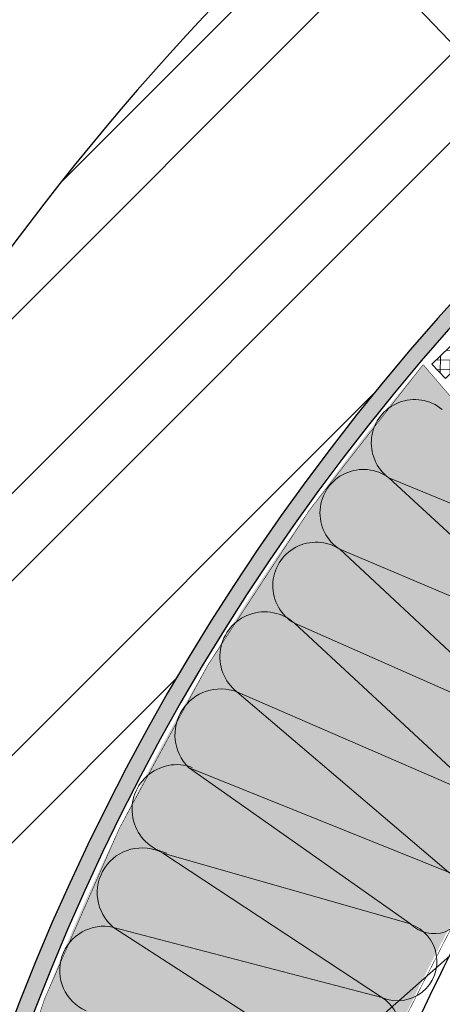
# Model space of a CAD drawing. Units: millimetres. Extents: x -40 to 2181, y 773 to 1164.
# Drawn here: x 862 to 879, y 894 to 934 of the extents above; entities that cross this region are included whole.
import ezdxf

# ---------------------------------------------------------------- set-up
doc = ezdxf.new("R2010")
doc.units = ezdxf.units.MM
for name, color, linetype, lineweight in [('20 мм', 7, 'Continuous', 20), ('30 мм', 7, 'Continuous', 30), ('Выноски', 7, 'Continuous', 13)]:
    doc.layers.add(name, color=color, linetype=linetype, lineweight=lineweight)
doc.layers.add('штр-утеплит', color=7, linetype='Continuous', true_color=0xfffd99)

msp = doc.modelspace()

# ---------------------------------------------------------------- hatches: boundary and pattern name
at = {"layer": '20 мм'}
h = msp.add_hatch(dxfattribs=at)
h.set_pattern_fill('ANSI32', color=256, scale=0.7879746835443038, style=0)
h.set_pattern_definition([(45, (670.1795614624707, 458.8138688583049), (-5.307160856359697, 5.307160856359698), []), (45, (673.7176702282932, 458.8138688583049), (-5.307160856359697, 5.307160856359698), [])])
edge = h.paths.add_edge_path()
edge.add_line((898.4600405137362, 939.1797787563319), (898.4600405137362, 946.6483081302649))
edge.add_line((898.4600405137362, 946.6483081302649), (882.4657256148885, 946.6483081302649))
edge.add_arc((947.0620884930986, 861.278724224816), 107.0544532155617, 127.113597331296, 158.2712592742978)
edge.add_line((847.6141772506835, 900.9116512275441), (864.2427844360473, 900.9116512275441))
edge.add_arc((947.370733478353, 861.0148671629931), 92.20634083767473, 133.8329604867053, 154.3615887020025, ccw=False)
edge.add_spline(control_points=[(883.5124699889457, 927.5290120856389), (883.4795749343175, 927.5461404083135), (883.3392741241414, 927.6569294840037), (883.3715281175382, 928.2268485384357), (882.4846807558752, 928.0105278757374), (882.683613194722, 928.9848181817997), (881.6817134530002, 928.68727712688), (881.9830979018689, 929.7328393825564), (880.9521543767469, 929.3639466083723), (881.1705176520336, 930.3313809525116), (880.2423343871587, 930.0729970567763), (880.3230253329748, 931.0017392658146), (879.4051035813727, 930.8975496139383), (879.6517877625638, 931.9185700001117), (878.8358603565539, 932.0879398733523), (878.9059547212955, 932.5485781539401), (879.1552123733627, 932.5339884334398), (879.1552123733627, 932.5339884334398)], knot_values=[0.5564125763346466, 0.5564125763346466, 0.5564125763346466, 0.5564125763346466, 0.749103206339243, 1.514940110347809, 2.4926449516831, 3.428538317872212, 4.414779980632275, 5.362406858264172, 6.379526029301916, 7.265624991429822, 8.175579605248291, 9.255619946688523, 10.12330985762807, 11.2647916229225, 12.67114934064178, 12.92744589074234, 13.04549479206386, 13.04549479206386, 13.04549479206386, 13.04549479206386], degree=3, periodic=0)
edge.add_line((879.1552123733627, 932.5339884334398), (879.7576804328583, 931.9324882537112))
edge.add_line((879.7576804328573, 931.9324882537112), (879.6640550469392, 932.7498458215514))
edge.add_line((879.6640550469392, 932.7498458215514), (880.4769150839229, 932.6229692403094))
edge.add_line((880.4769150839238, 932.6229692403094), (879.9004817794039, 933.2494633539018))
edge.add_spline(control_points=[(879.9004817794039, 933.2494633539018), (879.9004817794039, 933.2494633539018), (879.896068073539, 933.4991086147393), (880.359181446006, 933.5503614171303), (880.4951397048753, 932.7282062993536), (881.5253698394199, 932.9330515680467), (881.3838371128959, 932.020141762564), (882.3150971789555, 932.0628946449151), (882.0190800240543, 931.1460193781686), (882.9946138543719, 931.3247523525151), (882.5839895182462, 930.3097084690226), (883.6409716016105, 930.5682077764905), (883.3028239475116, 929.5792740396546), (884.284415714078, 929.7383127755784), (884.0321123454314, 928.8610238367619), (884.611047924287, 928.8701403788546), (884.7137745671116, 928.7168115396507), (884.7301059661695, 928.6769767632213)], knot_values=[0.5286788165560008, 0.5286788165560008, 0.5286788165560008, 0.5286788165560008, 0.6467277178775195, 0.9030242679780756, 2.309381985697364, 3.450863750991786, 4.318553661931338, 5.398594003371569, 6.308548617190039, 7.194647579317945, 8.21176675035569, 9.159393627987585, 10.14563529074765, 11.08152865693676, 12.05923349827205, 12.82507040228062, 13.04549479206386, 13.04549479206386, 13.04549479206386, 13.04549479206386], degree=3, periodic=0)
edge.add_arc((947.370733478353, 861.0148671629931), 92.20634083767476, 122.0357468850716, 132.7930821912139, ccw=False)
h.paths.add_polyline_path([(864.2427844360482, 900.9116512275441), (847.6141772506835, 900.9116512275441, 0.01982258162090007), (844.7877382929846, 892.9111955861754), (859.1829459771416, 887.9392692234778, -0.03780691728220256)])
edge = h.paths.add_edge_path()
edge.add_line((882.4657256148894, 946.6483081302649), (898.4600405137362, 946.6483081302649))
edge.add_line((898.4600405137362, 946.6483081302649), (898.4600405137362, 939.1797787563319))
edge.add_arc((947.370733478353, 861.0148671629931), 92.20634083767477, 94.74608933495199, 122.0357468850716, ccw=False)
edge.add_line((939.7415635251064, 952.9050464886304), (946.6890217390664, 952.9050464886304))
edge.add_line((946.6890217390664, 952.9050464886304), (946.6890217390664, 953.2036727300365))
edge.add_spline(control_points=[(946.6890217390664, 953.2036727300374), (946.5649130060583, 953.3350875653541), (946.3139231610194, 953.6008528209713), (946.851990660859, 954.1013698091383), (946.0624264856815, 954.5594978319405), (946.880667299406, 955.1245621525895), (945.9518583291556, 955.6037778332675), (946.8933645952484, 956.1493041547456), (945.8941901146081, 956.5971621546441), (946.721699906202, 957.1438240931675), (945.873186387339, 957.6002353321546), (946.5745863379789, 958.2143291595366), (945.8402609507384, 958.7748664475721), (946.7253113410425, 959.3405708941273), (946.2540135008858, 960.0278132325375), (946.6235885852229, 960.3115650652162), (946.7932939659831, 960.1284194379159), (946.7932939659831, 960.1284194379159)], knot_values=[0, 0, 0, 0, 0.749103206339243, 1.514940110347809, 2.4926449516831, 3.428538317872212, 4.414779980632275, 5.362406858264172, 6.379526029301916, 7.265624991429822, 8.175579605248291, 9.255619946688523, 10.12330985762807, 11.2647916229225, 12.67114934064178, 12.92744589074234, 13.04549479206386, 13.04549479206386, 13.04549479206386, 13.04549479206386], degree=3, periodic=0)
edge.add_line((946.7932939659831, 960.1284194379141), (946.8113390844128, 959.2772763226703))
edge.add_line((946.8113390844128, 959.2772763226722), (947.3098524934967, 959.9317405979054))
edge.add_line((947.3098524934967, 959.9317405979045), (947.8083659025806, 959.2772763226712))
edge.add_line((947.8083659025815, 959.2772763226722), (947.8264110210112, 960.1284194379159))
edge.add_spline(control_points=[(947.8264110210112, 960.1284194379159), (947.8264110210112, 960.1284194379159), (947.9961164017714, 960.3115650652162), (948.3656914861085, 960.0278132325375), (947.8943936459518, 959.3405708941273), (948.7794440362559, 958.7748664475721), (948.0451186490154, 958.2143291595366), (948.7465185996552, 957.6002353321546), (947.8980050807922, 957.1438240931675), (948.7255148723862, 956.5971621546441), (947.7263403917459, 956.1493041547456), (948.6678466578387, 955.6037778332675), (947.7390376875883, 955.1245621525895), (948.5572785013128, 954.5594978319405), (947.7677143261353, 954.1013698091383), (948.3057818259758, 953.6008528209713), (948.0547919809351, 953.3350875653541), (947.9306832479278, 953.2036727300374)], knot_values=[0, 0, 0, 0, 0.1180489013215187, 0.3743454514220748, 1.780703169141363, 2.922184934435785, 3.789874845375337, 4.869915186815568, 5.779869800634038, 6.665968762761944, 7.683087933799688, 8.630714811431584, 9.616956474191648, 10.55284984038076, 11.53055468171605, 12.29639158572462, 13.04549479206386, 13.04549479206386, 13.04549479206386, 13.04549479206386], degree=3, periodic=0)
edge.add_line((947.9306832479278, 953.2036727300365), (947.9306832479278, 952.9050464886304))
edge.add_line((947.9306832479278, 952.9050464886304), (958.5645007381299, 952.9050464886304))
edge.add_line((958.5645007381299, 952.9050464886304), (958.5645007381299, 968.0825905755983))
edge.add_line((958.5645007381299, 968.0825905755983), (939.7415635251064, 968.0825905755983))
edge.add_arc((947.0620884930986, 861.278724224816), 107.0544532155618, 93.92102095520644, 127.113597331296)
h.paths.add_polyline_path([(958.5645007381299, 952.9050464886304), (976.7094579925333, 952.9050464886304), (976.7094579925333, 968.0825905755983), (958.5645007381299, 968.0825905755983)])
h = msp.add_hatch(dxfattribs=at)
h.set_pattern_fill('ANSI37', color=256, scale=0.1248151898734177, angle=43.831512421035, style=0)
h.set_pattern_definition([(88.831512421035, (1057.589106774466, 680.7096737621241), (-0.3962058199079397, 0.008081324276744248), []), (178.831512421035, (1057.589106774466, 680.7096737621241), (-0.008081324276744394, -0.3962058199079397), [])])
h.paths.add_polyline_path([(881.5954241965528, 922.5647034693211), (882.0901264396234, 923.039628436245, -0.5100980278296688), (884.1929805519103, 925.0584143498145), (884.6876827949818, 925.5333393167384, -0.1361564559398807), (884.815396588293, 926.4875325476796), (884.6805720065777, 926.6279716225663), (878.2109614887449, 920.4170041078114), (878.5222287031711, 920.0927748086679, -0.06640675699500179), (878.9978678411944, 920.0709925888277), (879.4925700842659, 920.5459175557507, -0.5100980278296715)])
h.paths.add_polyline_path([(878.5222287031711, 920.0927748086679), (878.7612328498117, 919.8438178245533), (878.9978678411944, 920.0709925888277, 0.06640675699500179)], flags=17)
h.paths.add_polyline_path([(879.4925700842659, 920.5459175557507), (881.5954241965528, 922.5647034693211, 0.5100980278296688)], flags=17)
h.paths.add_polyline_path([(882.0901264396234, 923.039628436245), (884.1929805519103, 925.0584143498145, 0.5100980278296715)], flags=17)
h.paths.add_polyline_path([(884.815396588293, 926.4875325476796, 0.1361564559398807), (884.6876827949818, 925.5333393167384), (885.2308433676444, 926.0547853393082)], flags=17)
h.paths.add_polyline_path([(885.668434853309, 927.3918806132415), (886.1265524556984, 926.914685642927), (886.7905369072678, 927.5521252303079, 0.1614979390251874)], flags=17)
h.paths.add_polyline_path([(889.3880932626262, 930.0458361108003), (889.8827955056977, 930.5207610777252, -0.5100980278296846), (891.9856496179846, 932.5395469912946), (892.4803518610552, 933.0144719582177, -0.1318919437105665), (892.5964472920832, 933.940822928801), (892.4532854610252, 934.0899464406793), (885.5762810946326, 927.4878719261842), (885.668434853309, 927.3918806132415, -0.1614979390251937), (886.7905369072687, 927.5521252303079), (887.2852391503393, 928.0270501972309, -0.5100980278296688)])
h.paths.add_polyline_path([(887.2852391503393, 928.0270501972309), (889.3880932626262, 930.0458361108003, 0.5100980278296662)], flags=17)
h.paths.add_polyline_path([(889.8827955056977, 930.5207610777252), (891.9856496179846, 932.5395469912946, 0.5100980278296846)], flags=17)
h.paths.add_polyline_path([(892.5964472920832, 933.940822928801, 0.1318919437105665), (892.4803518610552, 933.0144719582177), (893.0035568220919, 933.516760157423)], flags=17)
h = msp.add_hatch(dxfattribs=at)
h.set_pattern_fill('AR-CONC', color=256, scale=0.005253164556962025, style=0)
h.set_pattern_definition([(49.99999999999999, (670.1795614624707, 458.8138688583049), (0.9570460459916666, -0.08373063922335165), [0.1000727848101266, -1.100800632911393]), (355, (670.1795614624707, 458.8138688583049), (-0.1851363643025545, 1.003651984760819), [0.08005822784810128, -0.880640506329114]), (100.451, (670.2593150067742, 458.8068913424822), (0.7719131416629504, 0.9199167777901409), [0.0850487341772152, -0.9355360759493672]), (46.18420000000002, (670.1795614624707, 459.0807296177982), (1.424022809749796, -0.2208552669883768), [0.1501091772151898, -1.651200949367088]), (96.63559999999993, (670.2982299244959, 459.0623251557727), (1.247123510170739, 1.299767160688234), [0.1275731012658227, -1.403304113924049]), (351.1840000000001, (670.1795614624707, 459.0807296177982), (1.247125460921299, 1.299764859647444), [0.1200873417721519, -1.320960759493671]), (21, (670.3129918422173, 459.0140144279239), (0.796457913059292, -0.5372175972716006), [0.1000727848101266, -1.100800632911393]), (326.0000000000001, (670.3129918422173, 459.0140144279239), (0.324656224864222, 0.9675696954526899), [0.08005822784810128, -0.880640506329114]), (71.4514, (670.3793629498123, 458.9692464342543), (1.121111945184831, 0.430354252559036), [0.08504873417721522, -0.9355360759493674]), (37.50000000000001, (670.1795614624707, 458.8138688583049), (0.01622494112652663, 0.4441815333209942), [0, -0.8699660759493671, 0, -0.8939835443037976, 0, -0.883976265822785]), (7.500000000000001, (670.1795614624707, 458.8138688583049), (0.3510146828073024, 0.5262650449306278), [0, -0.5097040506329114, 0, -0.8499515189873418, 0, -0.3369117088607596]), (327.5, (669.8820117156356, 458.8138688583049), (0.7122797087879953, -0.03009403489822133), [0, -0.3335759493670886, 0, -1.040756962025317, 0, -1.381004430379747]), (317.5, (669.748581335888, 458.8138688583049), (0.778146965508829, 0.1335695415042177), [0, -0.4336487341772152, 0, -0.6911693670886077, 0, -0.9807132911392406])])
h.paths.add_polyline_path([(865.9890975627432, 902.9298334442356, -0.08487977555488035), (866.2695559592385, 903.4738340106869, -0.01143061516830573), (868.2643618534721, 907.1058984848896), (867.5106926421658, 907.1058984848896, 0.05684304151203522), (859.1829459771416, 887.9392692234778), (859.8716748491979, 887.7013908051276, -0.04535726149231032)])
edge = h.paths.add_edge_path()
edge.add_line((884.1037365449456, 927.2288282138734), (883.8756568531799, 927.4664058165972))
edge.add_spline(control_points=[(883.8756568531799, 927.4664058165972), (883.7415572252339, 927.4729791182599), (883.607457597288, 927.4795524199217), (883.5124699889457, 927.5290120856389)], knot_values=[0, 0, 0, 0, 0.5564125763345528, 0.5564125763345528, 0.5564125763345528, 0.5564125763345528], degree=3, periodic=0)
edge.add_arc((947.370733478353, 861.0148671629931), 92.20634083767479, 133.8329604867053, 150.0087096065629)
edge.add_line((867.5106926421668, 907.1058984848896), (868.2643618534721, 907.1058984848896))
edge.add_arc((946.6937845616749, 861.6669897534784), 90.64142967232732, 133.6715721239819, 149.9136923371736, ccw=False)
at = {"layer": 'штр-утеплит'}
h = msp.add_hatch(color=256, dxfattribs=at)
h.paths.add_polyline_path([(838.7679080784737, 1018.305810586387), (843.0813876725997, 1018.305810586387), (843.0813876725997, 1016.595872985945), (863.2508564474083, 1016.595872985945), (863.2508564474083, 1018.299324056055), (882.8949254047448, 1018.299324056055), (882.8949254047448, 1011.016814701043), (885.0871167033401, 1011.016814701043), (880.7027341061494, 1007.816722486456), (882.8949254047448, 1007.816722486456), (882.8949254047448, 1004.730268500642), (838.7756275034108, 1004.730268500642), (838.7756275034108, 1007.816722486456), (836.5834362048154, 1007.816722486456), (840.9678188020052, 1011.016814701043), (838.7756275034108, 1011.016814701043)])
edge = h.paths.add_edge_path()
edge.add_line((713.8489782038905, 906.8502136835159), (713.8489782038905, 918.0113599217839))
edge.add_line((713.8489782038905, 918.0113599217839), (715.441294623397, 918.0113599217839))
edge.add_line((715.441294623397, 918.0113599217839), (715.3132654411338, 919.1033552261069))
edge.add_line((715.3132654411338, 919.1033552261069), (715.3203405222721, 936.7800483305109))
edge.add_line((715.320340522273, 936.7800483305109), (715.320340522273, 938.021256968058))
edge.add_line((715.320340522273, 938.021256968058), (714.285586966892, 938.021256968058))
edge.add_arc((804.352203472482, 927.9810335235115), 90.62450825014994, 99.09051068727189, 173.6391842754331, ccw=False)
edge.add_line((790.034026897938, 1017.467296799848), (795.0969229022412, 1018.037312877758))
edge.add_line((795.0969229022421, 1018.037312877758), (795.1169312541651, 1016.776641007069))
edge.add_line((795.1169312541651, 1016.776641007069), (815.1537069940141, 1016.776641007069))
edge.add_line((815.1537069940141, 1016.776641007069), (815.1537069940141, 1018.409034260862))
edge.add_line((815.1537069940141, 1018.409034260862), (834.2145924495289, 1018.409034260862))
edge.add_line((834.2145924495298, 1018.409034260862), (834.2145924495298, 1004.622449444299))
edge.add_line((834.2145924495298, 1004.622449444299), (797.8546753470282, 1004.479485068625))
edge.add_line((797.8546753470273, 1004.479485068625), (794.2607252653934, 1004.311010433747))
edge.add_line((794.2607252653934, 1004.311010433747), (790.8179383095012, 1003.647757890155))
edge.add_arc((804.212332752104, 928.2632063666051), 76.56526895982765, 100.0752168827105, 170.0093619313579)
edge.add_line((728.8080908502152, 941.546305180218), (728.2660765623541, 935.3070379167393))
edge.add_line((728.2660765623541, 935.3070379167393), (728.1241042519086, 906.1317605748727))
edge.add_line((728.1241042519086, 906.1317605748727), (726.0059864467776, 909.0415085560317))
edge.add_line((726.0059864467776, 909.0415085560317), (726.0059864467776, 906.8493172574372))
edge.add_line((726.0059864467776, 906.8493172574372), (713.8489782038914, 906.8502136835159))
edge = h.paths.add_edge_path(flags=17)
edge.add_line((836.5834362048154, 1007.816722486456), (840.9678188020061, 1011.016814701043))
edge.add_line((836.5834362048154, 1007.816722486456), (838.7756275034108, 1007.816722486456))
h = msp.add_hatch(color=256, dxfattribs=at)
h.paths.add_polyline_path([(981.2802076345215, 951.9096380138544), (985.6110492461439, 951.9096380138544), (985.6110492461439, 950.2297137743763), (1005.872399237823, 950.2297137743763), (1005.872399237823, 951.9324062071955), (1025.389790947748, 951.9324062071955), (1025.389790947748, 944.5383514387458), (1027.581982246343, 944.5383514387458), (1023.197599649154, 941.3382592241596), (1025.389790947748, 941.3382592241596), (1025.389790947748, 938.2008806717322), (981.2704930464142, 938.2008806717322), (981.2704930464142, 941.3382592241596), (979.0783017478188, 941.3382592241596), (983.4626843450096, 944.5383514387458), (981.2704930464142, 944.5383514387458)])
edge = h.paths.add_edge_path()
edge.add_arc((946.4136389150872, 862.0220041418006), 90.04378333557318, 98.87039866859851, 126.62112115807281, ccw=False)
edge.add_line((932.5288924409424, 950.9888335375499), (937.5619222651958, 951.5755780719655))
edge.add_line((937.5619222651958, 951.5755780719655), (937.5713058271776, 950.2596146101914))
edge.add_line((937.5713058271776, 950.2596146101914), (957.7809005581703, 950.2596146101914))
edge.add_line((957.7809005581703, 950.2596146101914), (957.7809005581703, 951.8539362504553))
edge.add_line((957.7809005581703, 951.8539362504553), (976.7094579925333, 951.8539362504544))
edge.add_line((976.7094579925333, 951.8539362504544), (976.7094579925333, 944.5383514387458))
edge.add_line((976.7094579925333, 944.5383514387458), (978.9016492911287, 944.5383514387458))
edge.add_line((978.9016492911287, 944.5383514387458), (974.5172666939379, 941.3382592241596))
edge.add_line((974.5172666939379, 941.3382592241596), (976.7094579925333, 941.3382592241596))
edge.add_line((976.7094579925333, 941.3382592241596), (976.7094579925333, 938.1251004290234))
edge.add_line((976.7094579925333, 938.1251004290234), (944.555458841497, 938.1251004290234))
edge.add_arc((946.7779761441798, 861.1373365460968), 77.01983751511027, 91.65358100875537, 160.8176935547647)
edge.add_line((874.0344430763053, 886.4441294613807), (873.3197171167831, 883.7991802051174))
edge.add_line((873.3197171167831, 883.7991802051174), (872.7841157071543, 885.5608581518809))
edge.add_line((872.7841157071543, 885.5608581518809), (872.0684447623744, 883.4887776076248))
edge.add_line((872.0684447623744, 883.4887776076248), (860.0887004960477, 887.6323130882492))
edge.add_arc((946.413638915089, 862.0220041418006), 90.0437833355743, 139.5815204166686, 163.4757804464611, ccw=False)
edge.add_line((877.8606746733349, 920.4032854831066), (879.3892732818067, 918.6223251880147))
edge.add_arc((782.1860519186612, 1032.246825900519), 149.5292392996726, 310.5462488394007, 318.3743242443198)
edge.add_line((893.9592319398171, 932.9203458788406), (892.7006510397669, 934.2909314265571))
edge = h.paths.add_edge_path()
edge.add_line((974.5172666939379, 941.3382592241596), (978.9016492911287, 944.5383514387458))
edge.add_line((978.9016492911287, 944.5383514387458), (976.7094579925333, 944.5383514387458))
edge.add_line((979.0783017478188, 941.3382592241596), (983.4626843450096, 944.5383514387458))
edge.add_line((979.0783017478188, 941.3382592241596), (981.2704930464142, 941.3382592241596))

# ---------------------------------------------------------------- linework, layer by layer
at = {"layer": '20 мм'}
for p, q in [((885.9887932839483, 911.9017975764582), (876.4755923305074, 915.8169026482592)), ((876.4755923305074, 915.8169026482592), (883.9196448847679, 908.9390144323097)), ((883.9196448847679, 908.9390144323097), (874.4817957738514, 912.9246034519629)), ((874.4817957738514, 912.9246034519629), (882.2581069771923, 905.6778395505262)), ((882.2581069771923, 905.6778395505262), (872.6458587721181, 909.9233892130615)), ((872.6458587721181, 909.9233892130615), (880.3626647032934, 902.7769992931189)), ((880.3626647032934, 902.7769992931189), (870.3102612749635, 907.1453113914658)), ((870.3102612749635, 907.1453113914658), (878.884890273871, 899.8440542223743)), ((878.884890273871, 899.8440542223743), (868.345921740919, 904.0861137616821)), ((868.345921740919, 904.0861137616821), (877.3439668943929, 897.7502975354255)), ((877.3439668943929, 897.7502975354255), (867.3102391972589, 900.6129367251242)), ((867.3102391972589, 900.6129367251242), (876.2097749434552, 894.7563271964636)), ((865.3086832105173, 897.6048506705511), (874.459655009915, 891.6902312287639)), ((876.1901842510906, 894.7614511033553), (865.3086832105173, 897.6048506705511))]:
    msp.add_line(p, q, dxfattribs=at)
at = {"layer": '20 мм', "const_width": 0.0210126582278481}
msp.add_lwpolyline([(892.7006510397678, 934.2909314265571, -0.1216806316788708), (932.5288924409424, 950.9888335375499), (937.5619222651958, 951.5755780719655), (937.5713058271776, 950.2596146101914), (957.7809005581703, 950.2596146101914), (957.7809005581703, 951.8539362504553), (976.7094579925333, 951.8539362504544), (976.7094579925333, 944.5383514387458), (978.9016492911287, 944.5383514387458), (974.5172666939379, 941.3382592241596), (976.7094579925333, 941.3382592241596), (976.7094579925333, 938.1251004290234), (944.555458841497, 938.1251004290234, 0.3112935450155671), (874.0344430763053, 886.4441294613807), (873.3197171167831, 883.7991802051174), (872.7841157071543, 885.5608581518809), (872.0684447623744, 883.4887776076248), (860.0887004960468, 887.6323130882492, -0.1046377834013674), (877.8606746733349, 920.4032854831066), (879.3892732818076, 918.6223251880147, 0.03416971167008957), (893.9592319398171, 932.9203458788406), (892.7006510397678, 934.2909314265571)], format="xyb", dxfattribs=at)
at = {"layer": '20 мм'}
for centre, radius, start, end in [((877.5172365381404, 917.2280254483157), 1.75979067513933, 50.39291724320375, 233.5669298634992), ((875.4371188750583, 914.3961858916064), 1.75979067513933, 53.83504916028159, 237.0090617806702), ((873.5222520958641, 911.4494291740075), 1.75979067513933, 56.95755875891345, 240.1315713793069), ((871.4332685825684, 908.5720075545614), 1.815656177453222, 48.09847858105298, 231.7923586253656), ((869.6550441587415, 905.4057732083311), 1.858844415214973, 69.36053849320996, 225.2296592407459), ((867.8757234652066, 902.3817390383574), 1.815656177453222, 69.83604445906283, 256.955365559213), ((866.4604824910039, 899.0084053621085), 1.815656177453222, 62.09439214703085, 230.6266657512691), ((878.292458790399, 898.6661525805393), 1.318494346005719, 223.9970950206396, 63.29966318977302), ((864.9111690101727, 895.8610305399652), 1.788554217046602, 77.15851552986798, 246.3340580850995), ((876.8261206498992, 896.2253425693289), 1.593075075307025, 247.2388412693274, 71.31371955283072), ((875.1941336311302, 893.3054494740109), 1.771037391138911, 246.193136040856, 55.00726668462922)]:
    msp.add_arc(centre, radius, start, end, dxfattribs=at)
at = {"layer": '30 мм'}
msp.add_lwpolyline([(885.2308433676444, 926.0547853393082), (878.7612328498108, 919.8438178245533), (878.2109614887449, 920.4170041078114), (884.6805720065777, 926.6279716225663)], dxfattribs=at)
for centre, radius, start, end in [((947.0620884930986, 861.278724224816), 107.0544532155617, 93.92102095519094, 162.8136654439511), ((947.370733478353, 861.0148671629931), 92.20634083767476, 94.74608933492026, 163.0221710883339), ((946.6937845616749, 861.6669897534784), 90.64142967232726, 94.39892136969654, 163.3081616211832), ((946.7040681429316, 862.0700999733808), 75.99673769362659, 144.7103934348345, 156.9410456972129)]:
    msp.add_arc(centre, radius, start, end, dxfattribs=at)
at = {"layer": 'Выноски'}
for p, q in [((877.3577424327877, 935.1522000941313), (886.545452104604, 925.5818870975863)), ((895.0255719443694, 910.6605554373082), (858.9733811269107, 878.8197613808406))]:
    msp.add_line(p, q, dxfattribs=at)

doc.saveas('drawing.dxf')
